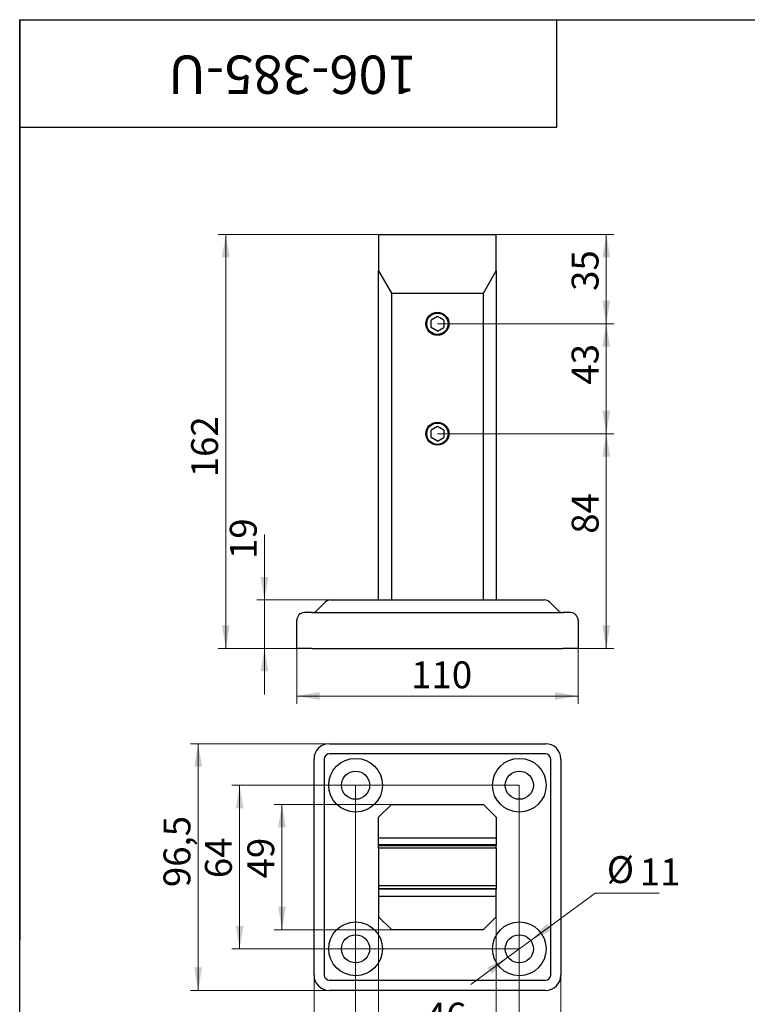
# Model space of a CAD drawing. Units: millimetres. Extents: x 60 to 858, y -102 to 876.
# Drawn here: x 60 to 344, y 491 to 876 of the extents above; entities that cross this region are included whole.
import ezdxf

# ---------------------------------------------------------------- set-up
doc = ezdxf.new("R2010")
doc.units = ezdxf.units.MM
doc.header["$LTSCALE"] = 3
doc.styles.add('SLDTEXTSTYLE1', font='TXT', dxfattribs={"width": 0.7})
doc.dimstyles.new('SLDDIMSTYLE0', dxfattribs={"dimtxt": 10.5, "dimasz": 9, "dimexe": 0, "dimexo": 0.0625, "dimgap": 2.625, "dimtad": 2, "dimdec": 3, "dimrnd": 1e-09, "dimzin": 12, "dimdsep": 46, "dimtxsty": 'SLDTEXTSTYLE1', "dimsah": 1, "dimcen": 0.09, "dimadec": 0, "dimazin": 3, "dimtfac": 1, "dimtdec": 3, "dimtofl": 0, "dimtmove": 0, "dimatfit": 3, "dimfxl": 1, "dimfrac": 2, "dimtolj": 1, "dimtzin": 12, "dimarcsym": 0})
doc.dimstyles.new('SLDDIMSTYLE1', dxfattribs={"dimtxt": 10.5, "dimasz": 9, "dimexe": 0, "dimexo": 0.0625, "dimgap": 2.625, "dimtad": 2, "dimdec": 3, "dimrnd": 1e-09, "dimzin": 12, "dimdsep": 46, "dimtxsty": 'SLDTEXTSTYLE1', "dimsah": 1, "dimcen": 0.09, "dimadec": 0, "dimazin": 3, "dimtfac": 1, "dimtdec": 3, "dimtmove": 0, "dimatfit": 0, "dimfxl": 1, "dimfrac": 2, "dimtolj": 1, "dimtzin": 12, "dimarcsym": 0})
doc.dimstyles.new('SLDDIMSTYLE2', dxfattribs={"dimtxt": 10.5, "dimasz": 9, "dimexe": 0, "dimexo": 0.0625, "dimgap": 2.625, "dimtad": 0, "dimtih": 1, "dimtoh": 1, "dimdec": 3, "dimrnd": 1e-09, "dimzin": 12, "dimdsep": 46, "dimtxsty": 'SLDTEXTSTYLE1', "dimsah": 1, "dimcen": 0, "dimadec": 0, "dimazin": 3, "dimtfac": 1, "dimtdec": 3, "dimtmove": 0, "dimatfit": 3, "dimfxl": 1, "dimfrac": 2, "dimtolj": 1, "dimtzin": 12, "dimarcsym": 0})

# ---------------------------------------------------------------- blocks, each defined once
blk = doc.blocks.new('_D')
at = {"color": 7, "linetype": 'Continuous', "lineweight": 0}
for p, q in [((200.28, 792.03), (137.55, 792.03)), ((140.55, 792.03), (140.55, 630.03)), ((174.28, 630.03), (137.55, 630.03))]:
    blk.add_line(p, q, dxfattribs=at)
at = {"color": 7, "linetype": 'Continuous', "lineweight": 18}
for points in [[(140.55, 792.03), (139.05, 783.03), (142.05, 783.03)], [(140.55, 630.03), (142.05, 639.03), (139.05, 639.03)]]:
    blk.add_solid(points, dxfattribs=at)
at = {"color": 7, "linetype": 'Continuous', "lineweight": 18, "insert": (127.02, 697), "char_height": 10.5, "attachment_point": 1, "rotation": 90, "style": 'SLDTEXTSTYLE1'}
blk.add_mtext('162', dxfattribs=at)
blk = doc.blocks.new('_D_1')
at = {"color": 7, "linetype": 'Continuous', "lineweight": 0}
for p, q in [((223.28, 714.03), (292.26, 714.03)), ((289.26, 714.03), (289.26, 630.03)), ((272.28, 630.03), (292.26, 630.03))]:
    blk.add_line(p, q, dxfattribs=at)
at = {"color": 7, "linetype": 'Continuous', "lineweight": 18}
for points in [[(289.26, 714.03), (287.76, 705.03), (290.76, 705.03)], [(289.26, 630.03), (290.76, 639.03), (287.76, 639.03)]]:
    blk.add_solid(points, dxfattribs=at)
at = {"color": 7, "linetype": 'Continuous', "lineweight": 18, "insert": (275.73, 674.91), "char_height": 10.5, "attachment_point": 1, "rotation": 90, "style": 'SLDTEXTSTYLE1'}
blk.add_mtext('84', dxfattribs=at)
blk = doc.blocks.new('_D_2')
at = {"color": 7, "linetype": 'Continuous', "lineweight": 0}
for p, q in [((223.28, 757.03), (292.26, 757.03)), ((289.26, 757.03), (289.26, 714.03)), ((223.28, 714.03), (292.26, 714.03))]:
    blk.add_line(p, q, dxfattribs=at)
at = {"color": 7, "linetype": 'Continuous', "lineweight": 18}
for points in [[(289.26, 757.03), (287.76, 748.03), (290.76, 748.03)], [(289.26, 714.03), (290.76, 723.03), (287.76, 723.03)]]:
    blk.add_solid(points, dxfattribs=at)
at = {"color": 7, "linetype": 'Continuous', "lineweight": 18, "insert": (275.73, 733.24), "char_height": 10.5, "attachment_point": 1, "rotation": 90, "style": 'SLDTEXTSTYLE1'}
blk.add_mtext('43', dxfattribs=at)
blk = doc.blocks.new('_D_3')
at = {"color": 7, "linetype": 'Continuous', "lineweight": 0}
for p, q in [((246.28, 792.03), (292.26, 792.03)), ((289.26, 792.03), (289.26, 757.03)), ((223.28, 757.03), (292.26, 757.03))]:
    blk.add_line(p, q, dxfattribs=at)
at = {"color": 7, "linetype": 'Continuous', "lineweight": 18}
for points in [[(289.26, 792.03), (287.76, 783.03), (290.76, 783.03)], [(289.26, 757.03), (290.76, 766.03), (287.76, 766.03)]]:
    blk.add_solid(points, dxfattribs=at)
at = {"color": 7, "linetype": 'Continuous', "lineweight": 18, "insert": (275.73, 769.92), "char_height": 10.5, "attachment_point": 1, "rotation": 90, "style": 'SLDTEXTSTYLE1'}
blk.add_mtext('35', dxfattribs=at)
blk = doc.blocks.new('_D_4')
at = {"color": 7, "linetype": 'Continuous', "lineweight": 0}
for p, q in [((168.28, 630.03), (168.28, 608.43)), ((278.28, 630.03), (278.28, 608.43)), ((278.28, 611.43), (168.28, 611.43))]:
    blk.add_line(p, q, dxfattribs=at)
at = {"color": 7, "linetype": 'Continuous', "lineweight": 18}
for points in [[(168.28, 611.43), (177.28, 609.93), (177.28, 612.93)], [(278.28, 611.43), (269.28, 612.93), (269.28, 609.93)]]:
    blk.add_solid(points, dxfattribs=at)
at = {"color": 7, "linetype": 'Continuous', "lineweight": 18, "insert": (213, 624.97), "char_height": 10.5, "attachment_point": 1, "style": 'SLDTEXTSTYLE1'}
blk.add_mtext('110', dxfattribs=at)
blk = doc.blocks.new('_D_5')
at = {"color": 7, "linetype": 'Continuous', "lineweight": 0}
for p, q in [((155.66, 649.03), (155.66, 674.56)), ((181.53, 649.03), (152.66, 649.03)), ((155.66, 649.03), (155.66, 630.03)), ((174.28, 630.03), (152.66, 630.03)), ((155.66, 630.03), (155.66, 612.03))]:
    blk.add_line(p, q, dxfattribs=at)
at = {"color": 7, "linetype": 'Continuous', "lineweight": 18}
for points in [[(155.66, 649.03), (157.16, 658.03), (154.16, 658.03)], [(155.66, 630.03), (154.16, 621.03), (157.16, 621.03)]]:
    blk.add_solid(points, dxfattribs=at)
at = {"color": 7, "linetype": 'Continuous', "lineweight": 18, "insert": (142.13, 665.02), "char_height": 10.5, "attachment_point": 1, "rotation": 90, "style": 'SLDTEXTSTYLE1'}
blk.add_mtext('19', dxfattribs=at)
blk = doc.blocks.new('_D_16')
at = {"color": 7, "linetype": 'Continuous', "lineweight": 0}
for p, q in [((205.28, 569.02), (159.51, 569.02)), ((162.51, 569.02), (162.51, 520.02)), ((205.28, 520.02), (159.51, 520.02))]:
    blk.add_line(p, q, dxfattribs=at)
at = {"color": 7, "linetype": 'Continuous', "lineweight": 18}
for points in [[(162.51, 569.02), (161.01, 560.02), (164.01, 560.02)], [(162.51, 520.02), (164.01, 529.02), (161.01, 529.02)]]:
    blk.add_solid(points, dxfattribs=at)
at = {"color": 7, "linetype": 'Continuous', "lineweight": 18, "insert": (148.97, 540.07), "char_height": 10.5, "attachment_point": 1, "rotation": 90, "style": 'SLDTEXTSTYLE1'}
blk.add_mtext('49', dxfattribs=at)
blk = doc.blocks.new('_D_17')
at = {"color": 7, "linetype": 'Continuous', "lineweight": 0}
for p, q in [((200.28, 535.87), (200.28, 474.92)), ((246.28, 525.02), (246.28, 474.92)), ((200.28, 477.92), (246.28, 477.92))]:
    blk.add_line(p, q, dxfattribs=at)
at = {"color": 7, "linetype": 'Continuous', "lineweight": 18}
for points in [[(200.28, 477.92), (209.28, 476.42), (209.28, 479.42)], [(246.28, 477.92), (237.28, 479.42), (237.28, 476.42)]]:
    blk.add_solid(points, dxfattribs=at)
at = {"color": 7, "linetype": 'Continuous', "lineweight": 18, "insert": (218.7, 491.45), "char_height": 10.5, "attachment_point": 1, "style": 'SLDTEXTSTYLE1'}
blk.add_mtext('46', dxfattribs=at)
blk = doc.blocks.new('_D_18')
at = {"color": 7, "linetype": 'Continuous', "lineweight": 0}
for p, q in [((181.03, 592.77), (126.75, 592.77)), ((129.75, 592.77), (129.75, 496.27)), ((181.03, 496.27), (126.75, 496.27))]:
    blk.add_line(p, q, dxfattribs=at)
at = {"color": 7, "linetype": 'Continuous', "lineweight": 18}
for points in [[(129.75, 592.77), (128.25, 583.77), (131.25, 583.77)], [(129.75, 496.27), (131.25, 505.27), (128.25, 505.27)]]:
    blk.add_solid(points, dxfattribs=at)
at = {"color": 7, "linetype": 'Continuous', "lineweight": 18, "insert": (116.21, 536.67), "char_height": 10.5, "attachment_point": 1, "rotation": 90, "style": 'SLDTEXTSTYLE1'}
blk.add_mtext('96,5', dxfattribs=at)
blk = doc.blocks.new('_D_19')
at = {"color": 7, "linetype": 'Continuous', "lineweight": 0}
for p, q in [((175.03, 502.27), (175.03, 435.52)), ((271.53, 502.27), (271.53, 435.52)), ((175.03, 438.52), (271.53, 438.52))]:
    blk.add_line(p, q, dxfattribs=at)
at = {"color": 7, "linetype": 'Continuous', "lineweight": 18}
for points in [[(175.03, 438.52), (184.03, 437.02), (184.03, 440.02)], [(271.53, 438.52), (262.53, 440.02), (262.53, 437.02)]]:
    blk.add_solid(points, dxfattribs=at)
at = {"color": 7, "linetype": 'Continuous', "lineweight": 18, "insert": (215.2, 452.06), "char_height": 10.5, "attachment_point": 1, "style": 'SLDTEXTSTYLE1'}
blk.add_mtext('96,5', dxfattribs=at)
blk = doc.blocks.new('_D_20')
at = {"color": 7, "linetype": 'Continuous', "lineweight": 0}
for p, q in [((255.28, 576.52), (142.95, 576.52)), ((145.95, 576.52), (145.95, 512.52)), ((255.28, 512.52), (142.95, 512.52))]:
    blk.add_line(p, q, dxfattribs=at)
at = {"color": 7, "linetype": 'Continuous', "lineweight": 18}
for points in [[(145.95, 576.52), (144.45, 567.52), (147.45, 567.52)], [(145.95, 512.52), (147.45, 521.52), (144.45, 521.52)]]:
    blk.add_solid(points, dxfattribs=at)
at = {"color": 7, "linetype": 'Continuous', "lineweight": 18, "insert": (132.41, 540.17), "char_height": 10.5, "attachment_point": 1, "rotation": 90, "style": 'SLDTEXTSTYLE1'}
blk.add_mtext('64', dxfattribs=at)
blk = doc.blocks.new('_D_21')
at = {"color": 7, "linetype": 'Continuous', "lineweight": 0}
for p, q in [((191.28, 576.52), (191.28, 456.52)), ((255.28, 576.52), (255.28, 456.52)), ((191.28, 459.52), (255.28, 459.52))]:
    blk.add_line(p, q, dxfattribs=at)
at = {"color": 7, "linetype": 'Continuous', "lineweight": 18}
for points in [[(191.28, 459.52), (200.28, 458.02), (200.28, 461.02)], [(255.28, 459.52), (246.28, 461.02), (246.28, 458.02)]]:
    blk.add_solid(points, dxfattribs=at)
at = {"color": 7, "linetype": 'Continuous', "lineweight": 18, "insert": (218.7, 473.06), "char_height": 10.5, "attachment_point": 1, "style": 'SLDTEXTSTYLE1'}
blk.add_mtext('64', dxfattribs=at)
blk = doc.blocks.new('_D_22')
at = {"color": 7, "linetype": 'Continuous', "lineweight": 0}
for p, q in [((259.72, 515.78), (284.98, 534.33)), ((284.98, 534.33), (309.98, 534.33)), ((250.85, 509.27), (259.72, 515.78)), ((250.85, 509.27), (236.34, 498.61))]:
    blk.add_line(p, q, dxfattribs=at)
at = {"color": 7, "linetype": 'Continuous', "lineweight": 18}
for points in [[(259.72, 515.78), (267.86, 519.9), (266.08, 522.31)], [(250.85, 509.27), (242.71, 505.15), (244.48, 502.73)]]:
    blk.add_solid(points, dxfattribs=at)
at = {"color": 7, "linetype": 'Continuous', "lineweight": 18, "char_height": 10.5, "attachment_point": 1, "style": 'SLDTEXTSTYLE1'}
for s, insert in [('%%c', (289.48, 548.75)), ('11', (302.34, 547.87))]:
    blk.add_mtext(s, dxfattribs=dict(at, insert=insert))

msp = doc.modelspace()

# ---------------------------------------------------------------- linework, layer by layer
at = {"color": 7, "linetype": 'Continuous', "lineweight": 25}
for p, q in [((60, 15), (60, 876)), ((60, 876), (615, 876)), ((60, 834), (60, 876)), ((60, 876), (270, 876)), ((60, 876), (60, 516)), ((270, 834), (270, 876)), ((60, 834), (270, 834)), ((200.2832, 792.0319), (200.2832, 777.8106)), ((200.2832, 792.0319), (246.2832, 792.0319)), ((246.2832, 777.8106), (246.2832, 792.0319)), ((200.2832, 649.0319), (200.2832, 777.8106)), ((200.2832, 777.8106), (205.2832, 769.0319)), ((241.2832, 769.0319), (246.2832, 777.8106)), ((246.2832, 777.8106), (246.2832, 649.0319)), ((205.2832, 769.0319), (205.2832, 649.0319)), ((205.2832, 769.0319), (241.2832, 769.0319)), ((241.2832, 649.0319), (241.2832, 769.0319)), ((223.2832, 759.9187), (220.7832, 758.4753)), ((225.7832, 758.4753), (223.2832, 759.9187)), ((218.9472, 757.0319), (218.7832, 757.0319)), ((220.7832, 755.5886), (220.7832, 758.4753)), ((223.2832, 754.1452), (220.7832, 755.5886)), ((223.2832, 754.1452), (225.7832, 755.5886)), ((225.7832, 758.4753), (225.7832, 755.5886)), ((223.2832, 716.9187), (220.7832, 715.4753)), ((225.7832, 715.4753), (223.2832, 716.9187)), ((218.9472, 714.0319), (218.7832, 714.0319)), ((220.7832, 712.5886), (220.7832, 715.4753)), ((223.2832, 711.1452), (220.7832, 712.5886)), ((223.2832, 711.1452), (225.7832, 712.5886)), ((225.7832, 715.4753), (225.7832, 712.5886)), ((176.1619, 644.9106), (179.4045, 648.1533)), ((181.5258, 649.0319), (265.0406, 649.0319)), ((267.1619, 648.1533), (270.4045, 644.9106)), ((174.2832, 644.0319), (171.2832, 644.0319)), ((174.2832, 644.0319), (272.2832, 644.0319)), ((275.2832, 644.0319), (272.2832, 644.0319)), ((168.2832, 630.0319), (168.2832, 641.0319)), ((278.2832, 641.0319), (278.2832, 630.0319)), ((174.2832, 630.0319), (168.2832, 630.0319)), ((174.2832, 630.0319), (272.2832, 630.0319)), ((278.2832, 630.0319), (272.2832, 630.0319)), ((181.0332, 592.7716), (265.5332, 592.7716)), ((175.0332, 502.2716), (175.0332, 586.7716)), ((179.0332, 586.7716), (179.0332, 502.2716)), ((265.5332, 588.7716), (181.0332, 588.7716)), ((267.5332, 502.2716), (267.5332, 586.7716)), ((271.5332, 586.7716), (271.5332, 502.2716)), ((200.2832, 564.0216), (205.2832, 569.0216)), ((205.2832, 569.0216), (241.2832, 569.0216)), ((241.2832, 569.0216), (246.2832, 564.0216)), ((200.2832, 555.9216), (200.2832, 564.0216)), ((246.2832, 564.0216), (246.2832, 555.9216)), ((200.2832, 555.9216), (246.2832, 555.9216)), ((200.2832, 552.9216), (200.2832, 555.9216)), ((246.2832, 555.9216), (246.2832, 552.9216)), ((246.2832, 553.1716), (200.2832, 553.1716)), ((200.2832, 551.9216), (200.2832, 553.1716)), ((200.2832, 552.9216), (246.2832, 552.9216)), ((246.2832, 551.9216), (200.2832, 551.9216)), ((200.2832, 551.9216), (200.2832, 537.1216)), ((246.2832, 551.9216), (246.2832, 553.1716)), ((246.2832, 551.9216), (246.2832, 537.1216)), ((246.2832, 537.1216), (200.2832, 537.1216)), ((200.2832, 537.1216), (200.2832, 535.8716)), ((200.2832, 536.1216), (246.2832, 536.1216)), ((200.2832, 536.1216), (200.2832, 533.1216)), ((246.2832, 535.8716), (200.2832, 535.8716)), ((246.2832, 537.1216), (246.2832, 535.8716)), ((246.2832, 533.1216), (246.2832, 536.1216)), ((200.2832, 533.1216), (246.2832, 533.1216)), ((200.2832, 533.1216), (200.2832, 525.0216)), ((246.2832, 525.0216), (246.2832, 533.1216)), ((200.2832, 525.0216), (205.2832, 520.0216)), ((241.2832, 520.0216), (246.2832, 525.0216)), ((205.2832, 520.0216), (241.2832, 520.0216)), ((181.0332, 500.2716), (265.5332, 500.2716)), ((265.5332, 496.2716), (181.0332, 496.2716))]:
    msp.add_line(p, q, dxfattribs=at)
for centre, radius in [((223.2832, 757.0319), 4.5), ((223.2832, 757.0319), 4.172), ((223.2832, 714.0319), 4.5), ((223.2832, 714.0319), 4.172), ((191.2832, 576.5216), 10.5), ((255.2832, 576.5216), 10.5), ((191.2832, 576.5216), 5.5), ((255.2832, 576.5216), 5.5), ((191.2832, 512.5216), 10.5), ((255.2832, 512.5216), 10.5), ((191.2832, 512.5216), 5.5), ((255.2832, 512.5216), 5.5)]:
    msp.add_circle(centre, radius, dxfattribs=at)
for centre, radius, start, end in [((181.5258, 646.0319), 3, 90, 135), ((265.0406, 646.0319), 3, 45, 90), ((171.2832, 641.0319), 3, 90, 180), ((174.0406, 647.0319), 3, 270, 315), ((272.5258, 647.0319), 3, 225, 270), ((275.2832, 641.0319), 3, 0, 90), ((181.0332, 586.7716), 6, 90, 180), ((265.5332, 586.7716), 6, 0, 90), ((181.0332, 586.7716), 2, 90, 180), ((265.5332, 586.7716), 2, 0, 90), ((181.0332, 502.2716), 6, 180, 270), ((181.0332, 502.2716), 2, 180, 270), ((265.5332, 502.2716), 2, 270, 0), ((265.5332, 502.2716), 6, 270, 0)]:
    msp.add_arc(centre, radius, start, end, dxfattribs=at)

# ---------------------------------------------------------------- texts
at = {"color": 7, "linetype": 'Continuous', "lineweight": 0, "insert": (166.6078, 846.9569), "char_height": 15, "attachment_point": 2, "rotation": 180, "style": 'SLDTEXTSTYLE1'}
msp.add_mtext('106-385-U', dxfattribs=at)

# ---------------------------------------------------------------- dimensions: what is measured, and where the dimension line sits
at = {"color": 7, "linetype": 'Continuous', "lineweight": 18}
for base, p1, p2, dimstyle, picture, middle in [((140.5542, 630.0319), (200.2832, 792.0319), (174.2832, 630.0319), 'SLDDIMSTYLE0', '_D', (140.5542, 704.63)), ((289.2616, 757.0319), (246.2832, 792.0319), (223.2832, 757.0319), 'SLDDIMSTYLE0', '_D_3', (289.2616, 775.0125)), ((289.2616, 714.0319), (223.2832, 757.0319), (223.2832, 714.0319), 'SLDDIMSTYLE0', '_D_2', (289.2616, 738.6419)), ((289.2616, 630.0319), (223.2832, 714.0319), (272.2832, 630.0319), 'SLDDIMSTYLE0', '_D_1', (289.2616, 680.6278)), ((155.6604, 630.0319), (181.5258, 649.0319), (174.2832, 630.0319), 'SLDDIMSTYLE1', '_D_5', (155.6604, 669.7882)), ((129.7479, 496.2716), (181.0332, 592.7716), (181.0332, 496.2716), 'SLDDIMSTYLE0', '_D_18', (129.7479, 545.8828)), ((145.9498, 512.5216), (255.2832, 576.5216), (255.2832, 512.5216), 'SLDDIMSTYLE0', '_D_20', (145.9498, 545.8828)), ((162.5081, 520.0216), (205.2832, 569.0216), (205.2832, 520.0216), 'SLDDIMSTYLE0', '_D_16', (162.5081, 545.7911))]:
    dim = msp.add_linear_dim(base=base, p1=p1, p2=p2, angle=90, dimstyle=dimstyle, dxfattribs=at)
    dim.commit()
    dim.dimension.update_dxf_attribs({"geometry": picture, "text_midpoint": middle, "dimtype": 160})
for base, p1, p2, picture, middle in [((168.2832, 611.4317), (278.2832, 630.0319), (168.2832, 630.0319), '_D_4', (219.6768, 611.4317)), ((255.2832, 459.5216), (191.2832, 576.5216), (255.2832, 576.5216), '_D_21', (224.4158, 459.5216)), ((246.2832, 477.9152), (200.2832, 535.8716), (246.2832, 525.0216), '_D_17', (224.4158, 477.9152)), ((271.5332, 438.5216), (175.0332, 502.2716), (271.5332, 502.2716), '_D_19', (224.4158, 438.5216))]:
    dim = msp.add_linear_dim(base=base, p1=p1, p2=p2, dimstyle='SLDDIMSTYLE0', dxfattribs=at)
    dim.commit()
    dim.dimension.update_dxf_attribs({"geometry": picture, "text_midpoint": middle, "dimtype": 160})
dim = msp.add_diameter_dim_2p(p1=(259.7162, 515.7771), p2=(250.8502, 509.2661), dimstyle='SLDDIMSTYLE2', dxfattribs=at)
dim.commit()
dim.dimension.update_dxf_attribs({"geometry": '_D_22', "text_midpoint": (299.7287, 541.5413), "dimtype": 163})

doc.saveas('drawing.dxf')
